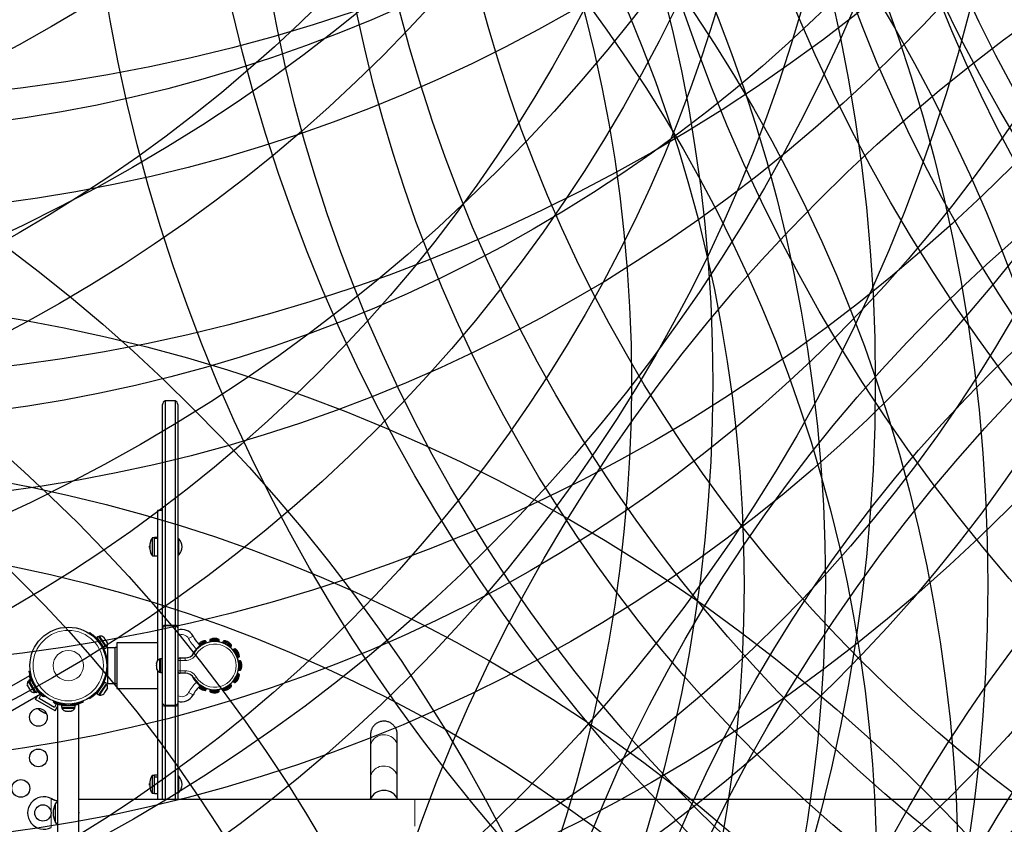
# Model space of a CAD drawing. Extents: x -73 to 452, y -51 to 565.
# Drawn here: x 188 to 237, y 249 to 288 of the extents above; entities that cross this region are included whole.
import ezdxf

# ---------------------------------------------------------------- set-up
doc = ezdxf.new("R2010")
doc.units = 0
doc.header["$LTSCALE"] = 0.125
doc.header["$MEASUREMENT"] = 0
for name, color, linetype in [('CONTOUR', 7, 'CONTINUOUS'), ("DÉGAGEMENT 72''", 1, 'CONTINUOUS'), ("DÉGAGEMENT 76''", 4, 'CONTINUOUS'), ("DÉGAGEMENT 84''", 7, 'CONTINUOUS')]:
    doc.layers.add(name, color=color, linetype=linetype)

msp = doc.modelspace()

# ---------------------------------------------------------------- linework, layer by layer
at = {"layer": 'CONTOUR', "lineweight": 25}
for p, q in [((196.01089, 269.64712), (195.51089, 269.64712)), ((195.51089, 269.64712), (195.51089, 258.60863)), ((196.01089, 269.64712), (196.01089, 258.60863)), ((195.38589, 258.58028), (195.38589, 269.46171)), ((196.13589, 269.46171), (196.13589, 258.58028)), ((195.38589, 264.24086), (195.13589, 264.24086)), ((195.13589, 264.24086), (195.13589, 256.85433)), ((194.98002, 262.89904), (194.88384, 262.89904)), ((195.13589, 262.91289), (194.99564, 262.91289)), ((194.99564, 262.88609), (194.99564, 262.91289)), ((194.99564, 262.88609), (195.13589, 262.88609)), ((194.99564, 262.88609), (194.99564, 262.87965)), ((195.13589, 262.87965), (194.99564, 262.87965)), ((194.99564, 262.01019), (194.99564, 262.87965)), ((196.18277, 262.86154), (196.13589, 262.86154)), ((196.18277, 262.06154), (196.18277, 262.86154)), ((194.76136, 262.5006), (194.74659, 262.5006)), ((194.74659, 262.42247), (194.74659, 262.5006)), ((194.74659, 262.42247), (194.75335, 262.42247)), ((194.75335, 262.571), (194.75711, 262.571)), ((194.76077, 262.35207), (194.75335, 262.35207)), ((194.88384, 262.02404), (194.98002, 262.02404)), ((194.99564, 262.01019), (195.13589, 262.01019)), ((196.13589, 262.06154), (196.18277, 262.06154)), ((195.38589, 258.45542), (195.38589, 258.58028)), ((195.38589, 254.77631), (195.38589, 258.45542)), ((195.51089, 258.60863), (195.51089, 258.56488)), ((195.51089, 258.56488), (195.51089, 254.66684)), ((196.01089, 258.60863), (196.01089, 258.56488)), ((196.01089, 258.56488), (196.01089, 254.66684)), ((196.13589, 258.58028), (196.13589, 258.45542)), ((196.13589, 258.45542), (196.13589, 254.77631)), ((191.76656, 258.20624), (191.79223, 258.24621)), ((192.23581, 258.05466), (192.14858, 257.99465)), ((192.14858, 257.99465), (192.53479, 257.43321)), ((192.23542, 257.86841), (192.22793, 257.86326)), ((192.23581, 258.05466), (192.62202, 257.49322)), ((192.28691, 258.06313), (192.24827, 258.03655)), ((192.64821, 257.5379), (192.28691, 258.06313)), ((192.50382, 257.99588), (192.49428, 258.00387)), ((192.52983, 257.95807), (192.50382, 257.99588)), ((192.52102, 257.95561), (192.52983, 257.95807)), ((192.54743, 257.93248), (192.52102, 257.95561)), ((192.5271, 257.95029), (192.53259, 257.95406)), ((192.53259, 257.95406), (192.52983, 257.95807)), ((192.53703, 257.94761), (192.53259, 257.95406)), ((192.53703, 257.94761), (192.53978, 257.94361)), ((192.60772, 257.84483), (192.54743, 257.93248)), ((197.71689, 257.8761), (197.71689, 257.83461)), ((198.17989, 257.83461), (198.17989, 257.8761)), ((192.44046, 257.5543), (192.44795, 257.55945)), ((192.53479, 257.43321), (192.62202, 257.49322)), ((192.6182, 257.81434), (192.60772, 257.84483)), ((192.60772, 257.84483), (192.61936, 257.82792)), ((192.60957, 257.51132), (192.64821, 257.5379)), ((192.62701, 257.8168), (192.6182, 257.81434)), ((192.66129, 257.76697), (192.62701, 257.8168)), ((192.67344, 257.73403), (192.66129, 257.76697)), ((192.66129, 257.76697), (192.66297, 257.76452)), ((192.66696, 257.75292), (192.67344, 257.73403)), ((193.05789, 257.49086), (192.68289, 257.49086)), ((192.68289, 257.49086), (192.68289, 255.74086)), ((193.13589, 257.50086), (193.05789, 257.50086)), ((193.05789, 256.98212), (193.05789, 257.50086)), ((195.13589, 257.74086), (193.13589, 257.74086)), ((193.13589, 257.74086), (193.13589, 255.49086)), ((197.17664, 257.57758), (197.5014, 257.76508)), ((197.17664, 257.57758), (197.19226, 257.55052)), ((197.19226, 257.55052), (197.51702, 257.73802)), ((197.26241, 257.59102), (197.2648, 257.58687)), ((197.27345, 257.59739), (197.27531, 257.59418)), ((197.27526, 257.59426), (197.27531, 257.59418)), ((197.43769, 257.68793), (197.43583, 257.69114)), ((197.44927, 257.69337), (197.44687, 257.69752)), ((197.51702, 257.73802), (197.5014, 257.76508)), ((197.52806, 257.74439), (197.51702, 257.73802)), ((197.5395, 257.78708), (197.51876, 257.82301)), ((197.75801, 257.80336), (197.74814, 257.80336)), ((198.14864, 257.80336), (197.75801, 257.80336)), ((197.84189, 257.80336), (197.84189, 257.79858)), ((198.05489, 257.79858), (198.05489, 257.80336)), ((198.37802, 257.82301), (198.35728, 257.78708)), ((198.62885, 257.59421), (198.36872, 257.7444)), ((198.44991, 257.69752), (198.44751, 257.69338)), ((198.71556, 257.54415), (198.62885, 257.59421)), ((198.63198, 257.58688), (198.63437, 257.59102)), ((198.75825, 257.55559), (198.77899, 257.59151)), ((199.06351, 257.05943), (198.87667, 257.38304)), ((198.92404, 257.44647), (198.88811, 257.42573)), ((193.05789, 255.73086), (193.05789, 256.98212)), ((195.28002, 256.93461), (195.23312, 256.93461)), ((195.23312, 256.93461), (195.23312, 256.29711)), ((195.38589, 256.95659), (195.28002, 256.95659)), ((195.28002, 256.95659), (195.28002, 256.27514)), ((196.26089, 256.99086), (196.50547, 256.99086)), ((198.92355, 257.30185), (198.9194, 257.29946)), ((199.0259, 257.11499), (199.03005, 257.11739)), ((199.07692, 257.0362), (199.06351, 257.05943)), ((199.11961, 257.02476), (199.15554, 257.0455)), ((192.6671, 256.86586), (192.6667, 256.86586)), ((195.10117, 256.76482), (195.09252, 256.72713)), ((195.09252, 256.74597), (195.10117, 256.76482)), ((195.09252, 256.75649), (195.09252, 256.74597)), ((195.09252, 256.72713), (195.09252, 256.74597)), ((195.09252, 256.72713), (195.09252, 256.63471)), ((195.09252, 256.63471), (195.10117, 256.61586)), ((195.09252, 256.59702), (195.09252, 256.63471)), ((195.10117, 256.61586), (195.09252, 256.59702)), ((195.09252, 256.59702), (195.09252, 256.5046)), ((195.09252, 256.5046), (195.10117, 256.46691)), ((195.09252, 256.5046), (195.09252, 256.48575)), ((195.09252, 256.48575), (195.09252, 256.47524)), ((195.10117, 256.46691), (195.09252, 256.48575)), ((199.13589, 256.72237), (199.13111, 256.72237)), ((199.13111, 256.50937), (199.13589, 256.50937)), ((199.13589, 256.70961), (199.13219, 256.70961)), ((199.13219, 256.52211), (199.13589, 256.52211)), ((199.13589, 256.70961), (199.13589, 256.81612)), ((199.16714, 256.80336), (199.13589, 256.80336)), ((199.13589, 256.80336), (199.13589, 256.42836)), ((199.13589, 256.42836), (199.16714, 256.42836)), ((199.13589, 256.41562), (199.13589, 256.42836)), ((199.20863, 256.84737), (199.16714, 256.84737)), ((199.16714, 256.80336), (199.16714, 256.42836)), ((188.83506, 256.11915), (182.74279, 252.60178)), ((188.89169, 255.93907), (188.8, 255.88613)), ((188.82122, 256.34391), (188.874, 256.3513)), ((188.89169, 255.93907), (188.92236, 255.88595)), ((192.6667, 256.36586), (192.66671, 256.36586)), ((195.13589, 256.3774), (195.13589, 250.02336)), ((195.23312, 256.29711), (195.28002, 256.29711)), ((195.28002, 256.27514), (195.38589, 256.27514)), ((196.50547, 256.24086), (196.26089, 256.24086)), ((198.87668, 255.8487), (199.07692, 256.19554)), ((198.91941, 255.93228), (198.92355, 255.92989)), ((199.03005, 256.11435), (199.02591, 256.11674)), ((199.15554, 256.18624), (199.11961, 256.20698)), ((199.16714, 256.38437), (199.20863, 256.38437)), ((188.72948, 255.65058), (188.73831, 255.61799)), ((188.73831, 255.61799), (188.72948, 255.65058)), ((188.73831, 255.61799), (188.76499, 255.57178)), ((188.76499, 255.57178), (188.77248, 255.57611)), ((188.81099, 255.8671), (188.77037, 255.84365)), ((188.77037, 255.84365), (189.08912, 255.29156)), ((188.77248, 255.57611), (188.78131, 255.54351)), ((188.78131, 255.54351), (188.83466, 255.45109)), ((188.8, 255.88613), (188.83067, 255.83301)), ((188.83067, 255.83301), (188.92236, 255.88595)), ((188.83601, 255.82377), (188.83067, 255.83301)), ((188.83466, 255.45109), (188.85848, 255.42715)), ((188.9277, 255.8767), (188.83601, 255.82377)), ((188.83601, 255.82377), (189.14073, 255.29597)), ((188.9277, 255.8767), (188.92236, 255.88595)), ((188.9277, 255.8767), (189.23242, 255.34891)), ((188.97665, 255.81119), (188.96831, 255.80637)), ((189.15581, 255.48161), (189.16501, 255.48692)), ((192.53479, 255.79851), (192.14858, 255.23707)), ((192.62202, 255.73851), (192.23581, 255.17707)), ((192.28691, 255.16859), (192.61639, 255.64758)), ((192.44795, 255.67227), (192.44046, 255.67743)), ((192.62202, 255.73851), (192.53479, 255.79851)), ((192.64821, 255.69383), (192.60957, 255.72041)), ((192.61639, 255.64758), (192.64821, 255.69383)), ((192.62701, 255.41493), (192.66129, 255.46476)), ((192.66129, 255.46476), (192.67344, 255.4977)), ((192.66129, 255.46476), (192.66297, 255.46721)), ((192.67344, 255.4977), (192.66701, 255.47897)), ((192.68289, 255.74086), (193.05789, 255.74086)), ((193.05789, 255.73086), (193.13589, 255.73086)), ((193.13589, 255.49086), (195.13589, 255.49086)), ((197.19226, 255.68121), (197.17664, 255.65415)), ((197.5014, 255.46665), (197.17664, 255.65415)), ((197.51702, 255.49371), (197.19226, 255.68121)), ((197.26481, 255.64485), (197.26241, 255.64071)), ((197.27531, 255.63754), (197.27345, 255.63433)), ((197.43583, 255.54058), (197.43769, 255.54379)), ((197.43764, 255.54372), (197.43769, 255.54379)), ((197.44688, 255.53421), (197.44927, 255.53835)), ((197.5014, 255.46665), (197.51702, 255.49371)), ((197.51702, 255.49371), (197.52807, 255.48733)), ((197.51876, 255.40872), (197.53951, 255.44464)), ((197.8419, 255.43315), (197.8419, 255.42836)), ((198.0549, 255.42836), (198.0549, 255.43315)), ((198.35729, 255.44465), (198.37803, 255.40872)), ((198.36873, 255.48734), (198.71557, 255.68759)), ((198.44752, 255.53835), (198.44992, 255.53421)), ((198.63438, 255.64071), (198.63199, 255.64486)), ((198.779, 255.64022), (198.75826, 255.67615)), ((198.88811, 255.80601), (198.92404, 255.78526)), ((183.26779, 251.69245), (189.36027, 255.20994)), ((188.85848, 255.42715), (188.85099, 255.42282)), ((188.85099, 255.42282), (188.87766, 255.37662)), ((188.90148, 255.35267), (188.87766, 255.37662)), ((188.87766, 255.37662), (188.90148, 255.35267)), ((189.08912, 255.29156), (189.12974, 255.31501)), ((189.13325, 254.94856), (189.24611, 255.14404)), ((190.10753, 254.38606), (189.13325, 254.94856)), ((189.14073, 255.29597), (189.23242, 255.34891)), ((189.30401, 254.99431), (189.39776, 255.15669)), ((190.06178, 254.55681), (189.30401, 254.99431)), ((189.31222, 255.25854), (189.32811, 255.28605)), ((189.39776, 255.15669), (189.50601, 255.09419)), ((189.50601, 255.09419), (189.51576, 255.11108)), ((189.58058, 255.12747), (189.54778, 255.08546)), ((191.79223, 254.98551), (191.76656, 255.02548)), ((192.14858, 255.23707), (192.23581, 255.17707)), ((192.22793, 255.36847), (192.23542, 255.36331)), ((192.24827, 255.19517), (192.28691, 255.16859)), ((192.49441, 255.22797), (192.50382, 255.23584)), ((192.50382, 255.23584), (192.52983, 255.27366)), ((192.52102, 255.27611), (192.54743, 255.29925)), ((192.52983, 255.27366), (192.52102, 255.27611)), ((192.5271, 255.28144), (192.53259, 255.27766)), ((192.53259, 255.27766), (192.52983, 255.27366)), ((192.53703, 255.28412), (192.53978, 255.28812)), ((192.54743, 255.29925), (192.60772, 255.38689)), ((192.60772, 255.38689), (192.6182, 255.41738)), ((192.60772, 255.38689), (192.61936, 255.4038)), ((192.6182, 255.41738), (192.62701, 255.41493)), ((197.7169, 255.39711), (197.7169, 255.35563)), ((197.74815, 255.42836), (198.14865, 255.42836)), ((198.1799, 255.35563), (198.1799, 255.39711)), ((190.01883, 254.8135), (190.03882, 254.86291)), ((190.05703, 254.79859), (190.04728, 254.78169)), ((190.04728, 254.78169), (190.15553, 254.71919)), ((190.15553, 254.71919), (190.06178, 254.55681)), ((190.10753, 254.38606), (190.22039, 254.58154)), ((190.22039, 254.71311), (190.22039, 247.67836)), ((190.28651, 254.69606), (190.30259, 254.72391)), ((190.40467, 254.67211), (190.40467, 254.56624)), ((190.40467, 254.67211), (191.08612, 254.67211)), ((190.40467, 254.56624), (191.08612, 254.56624)), ((190.42664, 254.56624), (190.42664, 254.51934)), ((190.42664, 254.51934), (190.74539, 254.51934)), ((190.74539, 254.51934), (191.06414, 254.51934)), ((190.93289, 254.67211), (190.93289, 254.68274)), ((191.06414, 254.51934), (191.06414, 254.56624)), ((191.08612, 254.56624), (191.08612, 254.67211)), ((191.27039, 247.67836), (191.27039, 254.71335)), ((191.45197, 254.86291), (191.47196, 254.8135)), ((195.38589, 254.65145), (195.38589, 254.77631)), ((195.38589, 250.02336), (195.38589, 254.65145)), ((195.51089, 254.66684), (195.51089, 254.62309)), ((195.51089, 254.62309), (195.51089, 250.02336)), ((196.01089, 254.66684), (196.01089, 254.62309)), ((196.01089, 254.62309), (196.01089, 250.02336)), ((196.13589, 254.77631), (196.13589, 254.65145)), ((196.13589, 254.65145), (196.13589, 250.02336)), ((189.31715, 254.44202), (189.34546, 254.41569)), ((189.32948, 254.42491), (189.31715, 254.44202)), ((189.34546, 254.41569), (189.32948, 254.42491)), ((189.34546, 254.41569), (189.42494, 254.3698)), ((189.42494, 254.3698), (189.44524, 254.36807)), ((189.45774, 254.35087), (189.42544, 254.36951)), ((189.44524, 254.36807), (189.45758, 254.35096)), ((189.45758, 254.35096), (189.53816, 254.30443)), ((189.53816, 254.30443), (189.57513, 254.29308)), ((189.53816, 254.30443), (189.55482, 254.29481)), ((189.55482, 254.29481), (189.56449, 254.28923)), ((189.57513, 254.29308), (189.55482, 254.29481)), ((190.57339, 254.38739), (190.60604, 254.37874)), ((190.60604, 254.37874), (190.57339, 254.38739)), ((190.60604, 254.37874), (190.65939, 254.37874)), ((190.65939, 254.38739), (190.69204, 254.37874)), ((190.65939, 254.37874), (190.65939, 254.38739)), ((190.69204, 254.37874), (190.79875, 254.37874)), ((190.79875, 254.37874), (190.83139, 254.38739)), ((190.83139, 254.38739), (190.83139, 254.37874)), ((190.83139, 254.37874), (190.88475, 254.37874)), ((190.91739, 254.38739), (190.88475, 254.37874)), ((190.88475, 254.37874), (190.91739, 254.38739)), ((205.62523, 252.60854), (205.62587, 251.06875)), ((206.94087, 251.06929), (206.94023, 252.60909)), ((190.22039, 251.36586), (190.22039, 249.90812)), ((194.98002, 251.20769), (194.88384, 251.20769)), ((195.13589, 251.22154), (194.99564, 251.22154)), ((194.99564, 251.1434), (194.99564, 251.22154)), ((194.99564, 251.1434), (195.13589, 251.1434)), ((194.99564, 251.1434), (194.99564, 251.13299)), ((195.13589, 251.13299), (194.99564, 251.13299)), ((194.99564, 250.31884), (194.99564, 251.13299)), ((196.18277, 251.17019), (196.13589, 251.17019)), ((196.18277, 250.37019), (196.18277, 251.17019)), ((194.75379, 250.80925), (194.74659, 250.80925)), ((194.74659, 250.73113), (194.74659, 250.80925)), ((194.74659, 250.73113), (194.76409, 250.73113)), ((194.75342, 250.87672), (194.7626, 250.87672)), ((194.75573, 250.66367), (194.75342, 250.66367)), ((194.88384, 250.33269), (194.98002, 250.33269)), ((194.99564, 250.31884), (195.13589, 250.31884)), ((196.13589, 250.37019), (196.18277, 250.37019)), ((206.28526, 250.47531), (206.28523, 250.47531)), ((189.90289, 250.08154), (189.92686, 250.06906)), ((189.90289, 250.08154), (189.93285, 250.06906)), ((190.12039, 248.89711), (190.12039, 249.83461)), ((207.80789, 250.02336), (191.27039, 250.02336)), ((239.12039, 250.02336), (207.80789, 250.02336)), ((190.22039, 248.82361), (190.22039, 247.36586))]:
    msp.add_line(p, q, dxfattribs=at)
at = {"layer": 'CONTOUR', "lineweight": 18}
for p, q in [((194.87064, 262.86028), (194.87064, 262.89178)), ((194.87064, 262.03129), (194.87064, 262.86028)), ((194.88384, 262.867), (194.88384, 262.89904)), ((194.88384, 262.02404), (194.88384, 262.867)), ((194.98002, 262.867), (194.98002, 262.89904)), ((194.98002, 262.02404), (194.98002, 262.867)), ((194.75364, 262.5743), (194.75753, 262.5743)), ((194.75364, 262.51113), (194.75734, 262.51113)), ((194.75364, 262.39837), (194.75485, 262.39837)), ((194.75615, 262.38605), (194.75364, 262.38605)), ((194.76095, 262.35093), (194.75364, 262.35093)), ((194.76413, 262.61867), (194.7627, 262.61867)), ((194.7627, 262.32382), (194.76412, 262.32382)), ((195.51089, 258.60863), (196.01089, 258.60863)), ((195.51089, 258.56488), (196.01089, 258.56488)), ((192.17751, 257.92084), (192.15092, 257.87943)), ((196.66635, 257.94532), (196.8875, 258.06189)), ((197.7283, 257.8761), (197.71689, 257.8761)), ((198.17989, 257.8761), (197.7283, 257.8761)), ((197.74429, 257.90382), (197.73371, 257.90382)), ((198.16308, 257.90382), (197.74429, 257.90382)), ((197.04956, 257.43894), (197.07261, 257.41784)), ((197.49034, 257.83861), (197.18116, 257.6601)), ((197.51876, 257.82301), (197.20146, 257.63981)), ((197.5395, 257.78708), (197.5014, 257.76508)), ((197.7283, 257.83461), (197.71689, 257.83461)), ((198.17989, 257.83461), (197.7283, 257.83461)), ((198.658, 257.61346), (198.35728, 257.78708)), ((198.67875, 257.64939), (198.37802, 257.82301)), ((198.68532, 257.6776), (198.40644, 257.83861)), ((198.75825, 257.55559), (198.658, 257.61346)), ((198.77899, 257.59151), (198.67875, 257.64939)), ((198.77829, 257.62393), (198.68532, 257.6776)), ((199.1041, 257.05162), (198.88811, 257.42573)), ((199.14003, 257.07236), (198.92404, 257.44647)), ((199.15675, 257.09883), (198.95645, 257.44577)), ((196.26089, 256.99086), (196.26089, 256.86586)), ((196.50547, 256.99086), (196.50547, 256.86586)), ((197.03989, 257.16679), (196.933, 257.2316)), ((199.11961, 257.02476), (199.1041, 257.05162)), ((199.15554, 257.0455), (199.14003, 257.07236)), ((199.17113, 257.07392), (199.15675, 257.09883)), ((196.13589, 256.86586), (196.26089, 256.86586)), ((196.26089, 256.86586), (196.26089, 256.36586)), ((196.50547, 256.86586), (196.26089, 256.86586)), ((199.16714, 256.80336), (199.16714, 256.84737)), ((199.16714, 256.38437), (199.16714, 256.61587)), ((199.20863, 256.38437), (199.20863, 256.84737)), ((199.23635, 256.40118), (199.23635, 256.83055)), ((196.13589, 256.36586), (196.26089, 256.36586)), ((196.26089, 256.36586), (196.50547, 256.36586)), ((196.26089, 256.36586), (196.26089, 256.24086)), ((196.50547, 256.36586), (196.50547, 256.24086)), ((197.03989, 256.06494), (196.933, 256.00012)), ((198.88811, 255.80601), (199.11961, 256.20698)), ((198.92404, 255.78526), (199.15554, 256.18624)), ((198.95645, 255.78597), (199.17114, 256.15781)), ((189.06684, 255.74721), (189.01052, 255.73932)), ((189.11885, 255.55169), (189.15384, 255.59652)), ((197.07261, 255.81389), (197.04956, 255.79279)), ((197.18116, 255.57163), (197.49034, 255.39312)), ((197.20146, 255.59191), (197.51876, 255.40872)), ((197.5014, 255.46665), (197.53951, 255.44464)), ((198.35729, 255.44465), (198.75826, 255.67615)), ((198.37803, 255.40872), (198.779, 255.64022)), ((198.40645, 255.39312), (198.77829, 255.60781)), ((189.24115, 255.38597), (189.21856, 255.37292)), ((192.15092, 255.3523), (192.17751, 255.31089)), ((196.8875, 255.16983), (196.66635, 255.28641)), ((197.7169, 255.39711), (198.1799, 255.39711)), ((197.7169, 255.35563), (198.1799, 255.35563)), ((197.73371, 255.32791), (198.16308, 255.32791)), ((190.43239, 254.67211), (190.43239, 254.69758)), ((190.65839, 254.72787), (190.63706, 254.67514)), ((190.85372, 254.67514), (190.8324, 254.72787)), ((195.51089, 254.66684), (196.01089, 254.66684)), ((195.51089, 254.62309), (196.01089, 254.62309)), ((194.87064, 250.35516), (194.87064, 251.20044)), ((194.88384, 250.34816), (194.88384, 251.20769)), ((194.98002, 250.34816), (194.98002, 251.20769)), ((194.75364, 250.87727), (194.7627, 250.87727)), ((194.75364, 250.85509), (194.7591, 250.85509)), ((194.75755, 250.84398), (194.75364, 250.84398)), ((194.75625, 250.65914), (194.75364, 250.65914)), ((194.76355, 250.89629), (194.7627, 250.89629)), ((194.7627, 250.60836), (194.76384, 250.60836)), ((194.87064, 250.33994), (194.87064, 250.35516)), ((194.88384, 250.33269), (194.88384, 250.34816)), ((194.98002, 250.33269), (194.98002, 250.34816)), ((189.90289, 248.65019), (189.90289, 250.08154)), ((189.92686, 250.06906), (189.93285, 250.06906)), ((207.80789, 248.70836), (207.80789, 250.02336))]:
    msp.add_line(p, q, dxfattribs=at)
at = {"layer": 'CONTOUR', "lineweight": 25, "flags": 128}
for points in [[(194.75449, 262.52097), (194.75441, 262.52011), (194.75364, 262.51113)], [(194.75449, 262.4021), (194.75441, 262.40177), (194.75364, 262.39837)], [(199.28041, 256.67837), (199.28227, 256.67837), (199.28361, 256.67837), (199.28441, 256.67837), (199.28467, 256.67837), (199.28441, 256.67837), (199.28361, 256.67837), (199.28227, 256.67837), (199.28041, 256.67837)], [(199.28467, 256.55337), (199.28467, 256.55337), (199.28441, 256.55337), (199.28361, 256.55337), (199.28227, 256.55337), (199.28041, 256.55337)], [(197.8859, 255.27958), (197.8859, 255.27958), (197.8859, 255.27985), (197.8859, 255.28065), (197.8859, 255.28198), (197.8859, 255.28384)], [(198.0109, 255.28385), (198.0109, 255.28198), (198.0109, 255.28065), (198.0109, 255.27985), (198.0109, 255.27958), (198.0109, 255.27985), (198.0109, 255.28065), (198.0109, 255.28198), (198.0109, 255.28385)], [(190.22039, 249.90812), (190.1738, 249.87696), (190.12039, 249.83461)], [(191.27789, 249.36586), (191.27063, 249.42077), (191.27039, 249.42215)], [(191.27039, 249.30958), (191.27063, 249.31095), (191.27789, 249.36586)], [(190.12039, 248.89711), (190.1738, 248.85476), (190.22039, 248.82361)]]:
    msp.add_lwpolyline(points, dxfattribs=at)
at = {"layer": 'CONTOUR', "lineweight": 18, "flags": 128}
for points in [[(206.94023, 252.60881), (206.93323, 252.69717), (206.91237, 252.78364), (206.87808, 252.86639), (206.83111, 252.94364), (206.77245, 253.01376), (206.70335, 253.07525), (206.62529, 253.1268), (206.53993, 253.16731), (206.44908, 253.19591), (206.35469, 253.212), (206.25876, 253.21524), (206.16335, 253.20555), (206.07048, 253.18314), (205.98214, 253.14849), (205.9002, 253.10234), (205.82641, 253.04567), (205.76235, 252.97969), (205.70938, 252.90581), (205.66863, 252.82559), (205.64097, 252.74076), (205.62699, 252.65311), (205.62523, 252.60854)], [(206.94087, 251.06902), (206.93387, 251.15737), (206.91301, 251.24385), (206.87872, 251.32659), (206.83175, 251.40385), (206.77309, 251.47397), (206.70399, 251.53546), (206.62593, 251.58701), (206.54056, 251.62751), (206.44972, 251.65612), (206.35533, 251.67221), (206.2594, 251.67545), (206.16399, 251.66576), (206.07112, 251.64335), (205.98278, 251.6087), (205.90084, 251.56255), (205.82705, 251.50588), (205.76299, 251.4399), (205.71002, 251.36601), (205.66927, 251.2858), (205.64161, 251.20096), (205.62763, 251.11332), (205.62587, 251.06868)]]:
    msp.add_lwpolyline(points, dxfattribs=at)
at = {"layer": 'CONTOUR', "lineweight": 25}
for centre, radius in [((190.74539, 256.61586), 1.89), ((189.27664, 254.07191), 0.4375), ((189.27664, 252.07191), 0.4375), ((188.41062, 250.57191), 0.4375), ((189.49539, 249.36586), 0.4)]:
    msp.add_circle(centre, radius, dxfattribs=at)
at = {"layer": 'CONTOUR', "lineweight": 18}
for radius in [1.73415, 0.74728]:
    msp.add_circle((190.74539, 256.61586), radius, dxfattribs=at)
at = {"layer": 'CONTOUR', "lineweight": 25}
for centre, radius, start, end in [((195.58589, 269.46171), 0.2, 112.024313, 180), ((195.93589, 269.46171), 0.2, 0, 67.975687), ((195.54859, 262.46154), 0.80295, 147.599612, 171.855396), ((194.88384, 262.88341), 0.01563, 90, 147.599612), ((194.98002, 262.88341), 0.01562, 0, 90), ((195.65885, 262.39731), 0.7, 5.264332, 41.542796), ((195.54859, 262.46154), 0.80295, 177.211537, 182.788463), ((195.06436, 262.53396), 0.31333, 164.314802, 172.602987), ((195.53375, 262.47445), 0.78261, 170.137556, 175.4142), ((194.87994, 262.55185), 0.12918, 192.129869, 204.832705), ((195.06436, 262.38608), 0.31333, 164.314802, 172.602987), ((195.53375, 262.47451), 0.78261, 184.5858, 189.862444), ((195.53362, 262.4486), 0.78249, 184.585586, 187.104572), ((194.87994, 262.37808), 0.12918, 192.129869, 204.832705), ((195.54859, 262.46154), 0.80295, 188.513401, 212.400388), ((195.65885, 262.52576), 0.7, 318.457204, 354.735668), ((194.88384, 262.03966), 0.01563, 212.400388, 270), ((194.98002, 262.03966), 0.01562, 270, 0), ((196.33176, 257.76896), 0.62822, 27.794231, 108.166588), ((190.74539, 256.61586), 1.9375, 317.659469, 42.340531), ((192.32817, 257.81261), 0.2539, 49.037096, 99.352941), ((198.40012, 258.85921), 1.70989, 207.794231, 226.955665), ((197.74814, 257.8761), 0.03125, 117.507374, 180), ((197.94839, 257.49154), 0.46482, 98.130517, 117.507374), ((197.88895, 257.90561), 0.04651, 65.354036, 97.781238), ((197.92902, 257.53575), 0.4164, 87.332893, 94.15883), ((197.96777, 257.53557), 0.41657, 81.799193, 98.200807), ((198.00785, 257.90575), 0.04636, 65.338458, 102.30417), ((197.94839, 257.49154), 0.46482, 62.492626, 81.869483), ((198.14864, 257.8761), 0.03125, 0, 62.492626), ((192.429, 257.66602), 0.2539, 329.694257, 20.05531), ((197.94839, 256.61586), 1.1875, 211.232929, 148.767071), ((197.51055, 257.37422), 0.46482, 128.20555, 138.736434), ((197.46664, 257.40836), 0.40908, 111.724415, 128.275585), ((197.25619, 257.69699), 0.05387, 109.326335, 142.868961), ((197.21168, 257.58674), 0.03125, 307.19162, 346.117012), ((197.50283, 257.42951), 0.40886, 116.077749, 122.938428), ((197.35825, 257.7558), 0.05397, 112.063902, 142.861007), ((197.51055, 257.37422), 0.46482, 92.492626, 111.79445), ((197.4917, 257.80738), 0.03125, 30, 92.492626), ((197.51244, 257.77146), 0.03125, 300, 30), ((197.74814, 257.83461), 0.03125, 180, 270), ((197.94839, 256.61586), 1.1875, 325.093912, 90), ((198.14864, 257.83461), 0.03125, 270, 0), ((198.38434, 257.77146), 0.03125, 150.000322, 240.000322), ((198.40508, 257.80739), 0.03125, 87.507696, 150.000322), ((198.38623, 257.37423), 0.46482, 68.932227, 87.507696), ((198.51137, 257.69917), 0.11661, 44.475845, 68.919079), ((198.41662, 257.48937), 0.34568, 54.813705, 62.404984), ((198.47055, 257.45778), 0.34607, 51.002173, 68.99847), ((198.60484, 257.64467), 0.11708, 44.50854, 64.090316), ((198.38623, 257.37423), 0.46482, 32.492948, 51.068417), ((198.73118, 257.57121), 0.03125, 240.000322, 330.000322), ((198.75193, 257.60714), 0.03125, 330.000322, 32.492948), ((198.90373, 257.39866), 0.03125, 120.000243, 210.000243), ((198.93966, 257.41941), 0.03125, 57.507617, 120.000243), ((198.70675, 257.05371), 0.46482, 38.932277, 57.507617), ((195.34111, 256.70482), 0.2539, 115.170658, 168.258924), ((196.26089, 256.86586), 0.125, 90, 180), ((196.50547, 257.49086), 0.5, 270, 328.767071), ((198.97718, 257.27231), 0.11709, 25.910824, 45.491374), ((198.79032, 257.13804), 0.34607, 21.001968, 38.998519), ((199.10398, 257.05182), 0.03125, 210.000243, 300.000243), ((198.82193, 257.08412), 0.34565, 27.595512, 35.187715), ((199.03146, 257.1787), 0.11689, 21.109297, 45.496116), ((198.70675, 257.05371), 0.46482, 2.492869, 21.06821), ((199.13991, 257.07256), 0.03125, 300.000243, 2.492869), ((195.34111, 256.5269), 0.2539, 191.741076, 244.829342), ((199.16714, 256.81612), 0.03125, 90.000175, 180.000175), ((199.16714, 256.41562), 0.03125, 180.000175, 270.000175), ((199.20863, 256.81612), 0.03125, 27.507549, 90.000175), ((199.20863, 256.41562), 0.03125, 270.000175, 332.492801), ((198.82407, 256.61587), 0.46482, 7.727602, 27.507549), ((198.82407, 256.61587), 0.46482, 332.492801, 352.272747), ((198.82407, 256.61587), 0.4606, 352.201493, 7.798857), ((196.26089, 256.36586), 0.125, 180, 270), ((196.50547, 255.74086), 0.5, 31.232929, 90), ((197.94839, 256.61586), 1.1875, 211.232929, 325.093912), ((198.79031, 256.0937), 0.34607, 321.002023, 338.998382), ((199.10399, 256.17991), 0.03125, 60.000203, 150.000203), ((198.8219, 256.14763), 0.34568, 324.813496, 332.404817), ((199.03169, 256.05288), 0.11662, 314.475884, 338.918993), ((198.70676, 256.17803), 0.46482, 338.932139, 357.507577), ((199.13992, 256.15917), 0.03125, 357.507577, 60.000203), ((188.97879, 255.69864), 0.2539, 145.170658, 191.773154), ((190.73998, 256.61274), 1.9375, 206.794751, 213.205249), ((192.429, 255.5657), 0.2539, 339.989898, 30.305743), ((198.40012, 254.37252), 1.70989, 133.044335, 152.205769), ((197.51055, 255.8575), 0.46482, 221.263397, 231.068155), ((197.42623, 255.77394), 0.34607, 231.001912, 248.998271), ((197.29195, 255.58707), 0.11708, 224.508469, 244.089946), ((197.21168, 255.64499), 0.03125, 13.882988, 52.80838), ((197.48016, 255.74235), 0.34568, 234.813385, 242.404705), ((197.38541, 255.53256), 0.11662, 224.475774, 248.918883), ((197.51244, 255.46027), 0.03125, 330.000092, 60.000092), ((198.38435, 255.46027), 0.03125, 120.00023, 210.00023), ((198.51123, 255.5328), 0.11688, 291.109317, 315.496253), ((198.41665, 255.74233), 0.34565, 297.595451, 305.187404), ((198.47057, 255.77394), 0.34607, 291.001984, 308.998476), ((198.60484, 255.58707), 0.11709, 295.910679, 315.491511), ((198.38624, 255.8575), 0.46482, 308.932234, 327.507604), ((198.73119, 255.66052), 0.03125, 30.00023, 120.00023), ((198.75194, 255.6246), 0.03125, 327.507604, 30.00023), ((198.90374, 255.83307), 0.03125, 150.000203, 240.000203), ((198.93967, 255.81233), 0.03125, 240.000203, 302.492828), ((198.70676, 256.17803), 0.46482, 302.492828, 321.068266), ((198.97719, 255.95942), 0.11708, 314.508578, 334.090057), ((189.06775, 255.54455), 0.2539, 228.512587, 274.829342), ((192.32817, 255.41912), 0.2539, 260.647059, 311.008113), ((196.33176, 255.46277), 0.62822, 251.833412, 332.205769), ((197.51055, 255.8575), 0.46482, 248.932028, 267.507466), ((197.4917, 255.42434), 0.03125, 267.507466, 330.000092), ((197.74815, 255.39711), 0.03125, 90.000161, 180.000161), ((197.74815, 255.35563), 0.03125, 180.000161, 242.492787), ((197.9484, 255.74018), 0.46482, 242.492787, 262.272734), ((197.9484, 255.74018), 0.4606, 262.201479, 277.798843), ((197.9484, 255.74018), 0.4606, 262.201479, 269.936156), ((197.9484, 255.74018), 0.46482, 277.727588, 297.507535), ((198.14865, 255.39711), 0.03125, 0.000161, 90.000161), ((198.14865, 255.35563), 0.03125, 297.507535, 0.000161), ((198.40509, 255.42434), 0.03125, 210.00023, 272.492856), ((198.38624, 255.8575), 0.46482, 272.492856, 291.068226), ((189.48996, 254.61931), 0.2539, 205.714521, 228.258924), ((190.65643, 254.62733), 0.2539, 205.170658, 251.773154), ((190.74539, 256.60961), 1.9375, 266.794751, 273.205249), ((190.83435, 254.62733), 0.2539, 288.512587, 334.829342), ((189.64404, 254.53035), 0.2539, 251.741076, 274.285479), ((195.54859, 250.77019), 0.80295, 147.599612, 170.542694), ((194.88384, 251.19207), 0.01562, 90, 147.599612), ((194.98002, 251.19207), 0.01562, 0, 90), ((195.65885, 250.70597), 0.7, 5.264332, 41.542796), ((195.54859, 250.77019), 0.80295, 177.211537, 182.788463), ((195.15191, 250.83625), 0.40081, 170.540444, 173.555539), ((194.82418, 250.85534), 0.07387, 146.332213, 162.729026), ((195.49834, 250.74627), 0.74721, 169.904673, 175.303841), ((195.49781, 250.79397), 0.74667, 173.636965, 175.304723), ((194.81754, 250.86336), 0.06677, 196.865767, 204.035894), ((195.15552, 250.83788), 0.40445, 186.460391, 193.772589), ((195.49788, 250.79406), 0.74675, 184.695353, 186.909691), ((194.82418, 250.67447), 0.07387, 146.332213, 162.729026), ((195.49834, 250.74647), 0.74721, 184.696159, 190.095327), ((195.15552, 250.70465), 0.40445, 186.460391, 193.772589), ((195.54859, 250.77019), 0.80295, 189.457306, 212.400388), ((195.65885, 250.83442), 0.7, 318.457204, 354.735668), ((189.54539, 249.36586), 0.8, 63.456637, 296.543363), ((194.88384, 250.34832), 0.01562, 212.400388, 270), ((194.98002, 250.34832), 0.01563, 270, 0), ((206.28523, 249.72531), 0.75, 90, 156.583773), ((206.28526, 249.72531), 0.75, 23.416226, 156.583774), ((190.9368, 249.36586), 0.94141, 150.137166, 209.862834)]:
    msp.add_arc(centre, radius, start, end, dxfattribs=at)
at = {"layer": 'CONTOUR', "lineweight": 18}
for centre, radius, start, end in [((195.48927, 258.41425), 0.19559, 83.652235, 121.907016), ((195.52144, 258.42673), 0.13855, 94.36752, 168.052077), ((196.03252, 258.41425), 0.19559, 58.092984, 96.347765), ((196.00034, 258.42673), 0.13855, 11.947923, 85.63248), ((196.33176, 257.76896), 0.37822, 27.794231, 121.189098), ((198.40012, 258.85921), 1.95989, 207.794231, 226.441274), ((197.94839, 256.61586), 1.21875, 137.518965, 155.722775), ((197.94839, 256.61586), 1.0625, 211.232929, 148.767071), ((196.50547, 257.49086), 0.625, 270, 328.767071), ((196.50547, 255.74086), 0.625, 31.232929, 90), ((197.94839, 256.61586), 1.21875, 204.277227, 222.481035), ((198.40012, 254.37252), 1.95989, 133.558726, 152.205769), ((196.33176, 255.46277), 0.37822, 238.810902, 332.205769), ((195.52144, 254.80499), 0.13855, 191.947923, 265.63248), ((195.48927, 254.81748), 0.19559, 238.092984, 276.347765), ((196.00034, 254.80499), 0.13855, 274.36752, 348.052077), ((196.03252, 254.81748), 0.19559, 263.652235, 301.907016)]:
    msp.add_arc(centre, radius, start, end, dxfattribs=at)
at = {"layer": 'CONTOUR', "lineweight": 25}
for points, knots in [([(194.75364, 262.53702), (194.75352, 262.53533), (194.75329, 262.53193), (194.75329, 262.5277), (194.75347, 262.52556), (194.75362, 262.52479), (194.75364, 262.5247)], [0, 0, 0, 0, 0.31880728, 0.63766921, 0.95552838, 1, 1, 1, 1]), ([(194.75364, 262.42642), (194.75352, 262.42522), (194.75329, 262.42282), (194.75329, 262.41788), (194.75347, 262.41413), (194.75362, 262.41218), (194.75364, 262.41194)], [0, 0, 0, 0, 0.31880728, 0.63766921, 0.95552838, 1, 1, 1, 1]), ([(194.75364, 262.38605), (194.75352, 262.38774), (194.75329, 262.39114), (194.75329, 262.39537), (194.75347, 262.39751), (194.75362, 262.39828), (194.75364, 262.39837)], [0, 0, 0, 0, 0.31880728, 0.63766921, 0.95552838, 1, 1, 1, 1]), ([(194.75364, 262.35093), (194.75352, 262.35143), (194.75329, 262.35242), (194.75329, 262.35171), (194.75347, 262.3501), (194.75362, 262.34892), (194.75364, 262.34877)], [0, 0, 0, 0, 0.31880728, 0.63766921, 0.95552838, 1, 1, 1, 1]), ([(194.75335, 262.5006), (194.75333, 262.50211), (194.75328, 262.50517), (194.75347, 262.50895), (194.75362, 262.51089), (194.75364, 262.51113)], [0, 0, 0, 0, 0.46173866, 0.93393509, 1, 1, 1, 1]), ([(194.75335, 262.57111), (194.75333, 262.57118), (194.75328, 262.57135), (194.75347, 262.57297), (194.75362, 262.57415), (194.75364, 262.5743)], [0, 0, 0, 0, 0.42715814, 0.92969075, 1, 1, 1, 1]), ([(194.7627, 262.61867), (194.76298, 262.61961), (194.76355, 262.62149), (194.76409, 262.62225), (194.76431, 262.62131), (194.76417, 262.6187), (194.76371, 262.61477), (194.76315, 262.6111), (194.76278, 262.60896), (194.7627, 262.6085)], [0, 0, 0, 0, 0.16177675, 0.32364591, 0.48328487, 0.64080248, 0.79804278, 0.95691556, 1, 1, 1, 1]), ([(194.7627, 262.49759), (194.76298, 262.49678), (194.76355, 262.49514), (194.76409, 262.49089), (194.76431, 262.48589), (194.76417, 262.4806), (194.76371, 262.47564), (194.76315, 262.47247), (194.76278, 262.47108), (194.7627, 262.47079)], [0, 0, 0, 0, 0.16177675, 0.32364591, 0.48328487, 0.64080248, 0.79804278, 0.95691556, 1, 1, 1, 1]), ([(194.7627, 262.34046), (194.76298, 262.3387), (194.76355, 262.33518), (194.76409, 262.33017), (194.76431, 262.32612), (194.76417, 262.32344), (194.76371, 262.32241), (194.76315, 262.3229), (194.76278, 262.32366), (194.7627, 262.32382)], [0, 0, 0, 0, 0.16177675, 0.32364591, 0.48328487, 0.64080248, 0.79804278, 0.95691556, 1, 1, 1, 1]), ([(191.79223, 258.24621), (191.79335, 258.2455), (191.79563, 258.24404), (191.8139, 258.23218), (191.84252, 258.21298), (191.88084, 258.18609), (191.92763, 258.15128), (191.98004, 258.10962), (192.03675, 258.06088), (192.10354, 257.99918), (192.15018, 257.94978), (192.17751, 257.92084)], [0, 0, 0, 0, 0.10508562, 0.21321527, 0.318302, 0.42645169, 0.53120754, 0.63906864, 0.74264794, 0.84924715, 1, 1, 1, 1]), ([(189.01052, 255.73932), (188.99525, 255.77082), (188.96473, 255.8338), (188.92627, 255.92896), (188.89439, 256.02072), (188.86943, 256.10551), (188.85099, 256.18005), (188.83781, 256.24299), (188.82906, 256.29184), (188.82259, 256.33377), (188.82174, 256.34008), (188.82122, 256.34391)], [0, 0, 0, 0, 0.10582577, 0.21161743, 0.3176093, 0.42359785, 0.5267906, 0.62999275, 0.7342298, 0.83847092, 1, 1, 1, 1]), ([(188.89099, 255.93866), (188.88886, 255.94434), (188.87853, 255.97195), (188.86511, 256.01404), (188.8507, 256.06156), (188.84131, 256.0959), (188.83603, 256.11626), (188.83565, 256.11775), (188.83548, 256.11842)], [0, 0, 0, 0, 0.05011983, 0.24365355, 0.44271584, 0.63728385, 0.83784369, 1, 1, 1, 1]), ([(189.54778, 255.08546), (189.54647, 255.08648), (189.5438, 255.08856), (189.52246, 255.10543), (189.4892, 255.13277), (189.44501, 255.17107), (189.39166, 255.22063), (189.33289, 255.2798), (189.27063, 255.34876), (189.1974, 255.43749), (189.14823, 255.50897), (189.11885, 255.55169)], [0, 0, 0, 0, 0.1046308, 0.21229052, 0.31692305, 0.42461393, 0.52873339, 0.6359768, 0.73828824, 0.84359296, 1, 1, 1, 1]), ([(189.36027, 255.20994), (189.35927, 255.21091), (189.35723, 255.21289), (189.34102, 255.22888), (189.31608, 255.25417), (189.28265, 255.28996), (189.25362, 255.32185), (189.23526, 255.34419), (189.23171, 255.3485)], [0, 0, 0, 0, 0.18778832, 0.38115536, 0.56890758, 0.76187224, 0.954, 1, 1, 1, 1]), ([(192.17751, 255.31089), (192.15863, 255.29069), (192.12034, 255.24971), (192.0614, 255.19319), (192.0031, 255.14142), (191.94876, 255.0969), (191.89963, 255.05936), (191.85821, 255.02961), (191.82553, 255.00726), (191.79861, 254.98958), (191.7946, 254.98702), (191.79223, 254.98551)], [0, 0, 0, 0, 0.10490305, 0.21277586, 0.31770723, 0.4257899, 0.52899548, 0.63515597, 0.73908776, 0.84597461, 1, 1, 1, 1]), ([(190.63706, 254.67514), (190.60215, 254.67767), (190.53235, 254.68273), (190.4307, 254.697), (190.3353, 254.71528), (190.24939, 254.73606), (190.17562, 254.75736), (190.11452, 254.77741), (190.06784, 254.79426), (190.02829, 254.80962), (190.02241, 254.81204), (190.01883, 254.8135)], [0, 0, 0, 0, 0.10582577, 0.21161743, 0.3176093, 0.42359785, 0.5267906, 0.62999275, 0.7342298, 0.83847092, 1, 1, 1, 1]), ([(190.40467, 254.6713), (190.39869, 254.6723), (190.36961, 254.67715), (190.32645, 254.68658), (190.27809, 254.69786), (190.24366, 254.70689), (190.22338, 254.7125), (190.2219, 254.71292), (190.22124, 254.71311)], [0, 0, 0, 0, 0.050115461, 0.243650063, 0.442713274, 0.637282179, 0.83784294, 1, 1, 1, 1]), ([(191.47196, 254.8135), (191.47041, 254.81287), (191.46728, 254.8116), (191.442, 254.80156), (191.40169, 254.78642), (191.34644, 254.7673), (191.27683, 254.74588), (191.19621, 254.72457), (191.10535, 254.70513), (190.9919, 254.68608), (190.90541, 254.67923), (190.85372, 254.67514)], [0, 0, 0, 0, 0.1046308, 0.21229052, 0.31692305, 0.42461393, 0.52873339, 0.6359768, 0.73828824, 0.84359296, 1, 1, 1, 1]), ([(191.27039, 254.71335), (191.26905, 254.71297), (191.26633, 254.71219), (191.24437, 254.70615), (191.21, 254.6972), (191.16229, 254.68614), (191.12016, 254.67694), (191.09163, 254.67221), (191.08612, 254.6713)], [0, 0, 0, 0, 0.18778746, 0.38115361, 0.56890497, 0.76186875, 0.95399563, 1, 1, 1, 1]), ([(206.94023, 252.60909), (206.94022, 252.63007), (206.9402, 252.69093), (206.94016, 252.78287), (206.9401, 252.88088), (206.94005, 252.96686), (206.94, 253.04088), (206.93994, 253.10276), (206.93989, 253.15257), (206.93984, 253.18986), (206.93977, 253.21648), (206.93976, 253.22396), (206.93966, 253.23363), (206.93957, 253.23929), (206.93932, 253.24866), (206.93861, 253.26455), (206.93688, 253.28845), (206.93231, 253.32729), (206.92184, 253.3825), (206.9003, 253.45448), (206.86803, 253.52759), (206.82655, 253.59666), (206.77929, 253.65807), (206.72314, 253.71531), (206.65852, 253.76661), (206.58674, 253.81006), (206.50918, 253.84434), (206.42732, 253.86849), (206.34039, 253.88225), (206.25098, 253.88417), (206.16202, 253.87372), (206.07833, 253.85231), (206.00085, 253.82145), (205.93028, 253.78258), (205.86715, 253.73715), (205.81179, 253.68664), (205.76438, 253.63252), (205.72487, 253.57628), (205.69303, 253.51945), (205.66845, 253.46358), (205.65049, 253.41027), (205.63836, 253.36139), (205.63111, 253.31951), (205.62744, 253.28732), (205.62583, 253.26498), (205.62522, 253.25202), (205.62496, 253.2442), (205.62481, 253.23812), (205.62474, 253.23336), (205.62469, 253.22912), (205.62466, 253.22366), (205.62462, 253.21334), (205.62457, 253.19065), (205.62451, 253.15355), (205.62446, 253.10345), (205.6244, 253.04147), (205.62435, 252.96745), (205.6243, 252.88146), (205.62425, 252.78361), (205.62419, 252.67402), (205.62414, 252.55287), (205.62409, 252.42034), (205.62405, 252.27663), (205.624, 252.12197), (205.62395, 251.95659), (205.62391, 251.78075), (205.62386, 251.59473), (205.62382, 251.3988), (205.62378, 251.19329), (205.62374, 250.97848), (205.6237, 250.75479), (205.62366, 250.5223), (205.62363, 250.29244), (205.62361, 250.13638), (205.6236, 250.06363)], [0, 0, 0, 0, 0.01328517, 0.038537453, 0.063792505, 0.089050841, 0.114314546, 0.139587695, 0.164879148, 0.190211403, 0.21565694, 0.241581341, 0.245913933, 0.248679045, 0.25045135, 0.251764215, 0.25374989, 0.256387069, 0.261248171, 0.267218534, 0.274403435, 0.280371401, 0.286528391, 0.292969446, 0.299576295, 0.306287151, 0.313063831, 0.319882146, 0.326725921, 0.33413978, 0.341283163, 0.348170144, 0.354823778, 0.361255506, 0.367468164, 0.373457336, 0.379211599, 0.384711958, 0.389930493, 0.394828093, 0.399350753, 0.40342201, 0.406916144, 0.409567682, 0.41126519, 0.412533931, 0.413572412, 0.415002036, 0.417506525, 0.421579334, 0.429305453, 0.447430941, 0.471902611, 0.497838399, 0.523286534, 0.5486183, 0.573909203, 0.599181917, 0.624445288, 0.649703361, 0.674958204, 0.700210963, 0.725462316, 0.750712686, 0.775962346, 0.801211482, 0.826460221, 0.851708654, 0.876956847, 0.90220485, 0.9274527, 0.952700425, 0.977948047, 1, 1, 1, 1]), ([(205.62475, 253.21785), (205.62475, 253.21793), (205.62475, 253.2183), (205.62478, 253.21249), (205.62481, 253.19851), (205.62486, 253.17075), (205.62492, 253.12935), (205.62497, 253.07489), (205.62502, 253.008), (205.62508, 252.9289), (205.62513, 252.83778), (205.62518, 252.73655), (205.62521, 252.65737), (205.62523, 252.61387), (205.62523, 252.60854)], [0, 0, 0, 0, 0.01458553, 0.06856676, 0.15126957, 0.25067837, 0.35504296, 0.46065398, 0.56664719, 0.67278913, 0.77900007, 0.88524727, 0.98593604, 1, 1, 1, 1]), ([(205.62587, 251.06875), (205.62589, 251.03762), (205.62592, 250.94733), (205.62599, 250.80669), (205.62606, 250.65076), (205.62614, 250.50677), (205.62622, 250.37451), (205.6263, 250.25458), (205.62637, 250.15182), (205.62642, 250.09487), (205.62644, 250.06916)], [0, 0, 0, 0, 0.071589068, 0.207633826, 0.343683952, 0.479738528, 0.615799155, 0.751868235, 0.8879495, 1, 1, 1, 1]), ([(206.94144, 250.07414), (206.94141, 250.10142), (206.94136, 250.16018), (206.94129, 250.26521), (206.94121, 250.386), (206.94113, 250.5191), (206.94106, 250.66395), (206.94098, 250.82074), (206.94092, 250.95753), (206.94088, 251.04302), (206.94087, 251.06929)], [0, 0, 0, 0, 0.11850932, 0.25525642, 0.39203554, 0.52883482, 0.66564743, 0.80246921, 0.9392975, 1, 1, 1, 1]), ([(194.75364, 250.65914), (194.75353, 250.66022), (194.7533, 250.66238), (194.75326, 250.66373), (194.75339, 250.66353), (194.75342, 250.66347)], [0, 0, 0, 0, 0.42803828, 0.85614995, 1, 1, 1, 1]), ([(194.75364, 250.88124), (194.75352, 250.88014), (194.75329, 250.87793), (194.75329, 250.87655), (194.75347, 250.87672), (194.75362, 250.87721), (194.75364, 250.87727)], [0, 0, 0, 0, 0.31880728, 0.63766921, 0.95552838, 1, 1, 1, 1]), ([(194.75364, 250.84398), (194.75352, 250.8446), (194.75329, 250.84585), (194.75329, 250.84962), (194.75347, 250.85296), (194.75362, 250.85485), (194.75364, 250.85509)], [0, 0, 0, 0, 0.318807277, 0.637669207, 0.955528381, 1, 1, 1, 1]), ([(194.75364, 250.80745), (194.75352, 250.80573), (194.75329, 250.80228), (194.75329, 250.79712), (194.75347, 250.79395), (194.75362, 250.79255), (194.75364, 250.79238)], [0, 0, 0, 0, 0.31880728, 0.63766921, 0.95552838, 1, 1, 1, 1]), ([(194.75364, 250.6964), (194.75352, 250.69578), (194.75329, 250.69454), (194.75329, 250.69077), (194.75347, 250.68742), (194.75362, 250.68553), (194.75364, 250.6853)], [0, 0, 0, 0, 0.31880728, 0.63766921, 0.95552838, 1, 1, 1, 1]), ([(194.7627, 250.89629), (194.76298, 250.89659), (194.76355, 250.89718), (194.76409, 250.89582), (194.76431, 250.89294), (194.76417, 250.88876), (194.76371, 250.88379), (194.76315, 250.87982), (194.76278, 250.8777), (194.7627, 250.87725)], [0, 0, 0, 0, 0.161776752, 0.323645911, 0.483284869, 0.640802477, 0.79804278, 0.956915561, 1, 1, 1, 1]), ([(194.7627, 250.7416), (194.76298, 250.74024), (194.76355, 250.73753), (194.76409, 250.73232), (194.76431, 250.72702), (194.76417, 250.72212), (194.76371, 250.71819), (194.76315, 250.71619), (194.76278, 250.71556), (194.7627, 250.71542)], [0, 0, 0, 0, 0.161776752, 0.323645911, 0.483284869, 0.640802477, 0.79804278, 0.956915561, 1, 1, 1, 1]), ([(194.7627, 250.6155), (194.76298, 250.61385), (194.76355, 250.61054), (194.76409, 250.60669), (194.76431, 250.60427), (194.76417, 250.60356), (194.76371, 250.60459), (194.76315, 250.60656), (194.76278, 250.60805), (194.7627, 250.60836)], [0, 0, 0, 0, 0.161776752, 0.323645911, 0.483284869, 0.640802477, 0.79804278, 0.956915561, 1, 1, 1, 1]), ([(189.92686, 250.06906), (189.97231, 250.0463), (190.06233, 250.00124), (190.16313, 249.95999), (190.21282, 249.94415), (190.22039, 249.94173)], [0, 0, 0, 0, 0.46356761, 0.91819349, 1, 1, 1, 1]), ([(189.93285, 250.06906), (189.99021, 250.04568), (190.08717, 250.00617), (190.18176, 249.97722), (190.22039, 249.9654)], [0, 0, 0, 0, 0.59156293, 1, 1, 1, 1])]:
    msp.add_open_spline(points, degree=3, knots=knots, dxfattribs=at)
at = {"layer": 'CONTOUR', "lineweight": 18}
for points, knots in [([(197.04956, 257.43894), (197.06858, 257.45897), (197.10661, 257.49902), (197.15454, 257.54346), (197.17526, 257.56117), (197.18253, 257.56738)], [0, 0, 0, 0, 0.39379003, 0.78728807, 1, 1, 1, 1]), ([(197.1825, 255.66429), (197.17034, 255.67485), (197.1432, 255.69844), (197.09456, 255.74492), (197.06244, 255.77909), (197.04956, 255.79279)], [0, 0, 0, 0, 0.32707236, 0.73019179, 1, 1, 1, 1])]:
    msp.add_open_spline(points, degree=3, knots=knots, dxfattribs=at)
at = {"layer": "DÉGAGEMENT 72''"}
for centre in [(177.65903, 354.73709), (152.09513, 353.99463), (177.79387, 340.55319), (152.48199, 340.36586), (177.64653, 323.73709), (152.14045, 321.93759), (304.09692, 321.23218), (300.58186, 315.87566), (153.73092, 309.7371), (174.81164, 309.61309), (280.6783, 307.77225), (275.49306, 303.22902), (146.47175, 270.5629), (152.01275, 260.60737), (158.54508, 246.20793), (287.04849, 220.09088), (298.04563, 211.81955), (137.46963, 209.89423), (298.67352, 191.23657), (173.61142, 190.93895), (134.15173, 182.58692), (295.28822, 182.87047)]:
    msp.add_circle(centre, 72, dxfattribs=at)
at = {"layer": "DÉGAGEMENT 76''"}
for centre in [(177.65903, 354.73709), (152.09513, 353.99463), (152.48199, 340.36586), (177.79387, 340.55319), (309.47881, 325.73595), (177.64653, 323.73709), (152.14045, 321.93759), (304.09692, 321.23218), (300.58186, 315.87566), (153.73092, 309.7371), (174.81164, 309.61309), (280.6783, 307.77225), (275.49306, 303.22902), (146.47175, 270.5629), (152.01275, 260.60737), (158.54508, 246.20793), (287.04849, 220.09088), (298.04563, 211.81955), (137.46963, 209.89423), (298.67352, 191.23657), (173.61142, 190.93895), (295.28822, 182.87047), (134.15173, 182.58692), (287.7647, 173.50462)]:
    msp.add_circle(centre, 76, dxfattribs=at)
at = {"layer": "DÉGAGEMENT 84''"}
for centre in [(151.95699, 368.36586), (177.82843, 368.36586), (177.65903, 354.73709), (152.09513, 353.99463), (152.48199, 340.36586), (177.79387, 340.55319), (316.57638, 329.32258), (309.47881, 325.73595), (177.64653, 323.73709), (152.14045, 321.93759), (304.09692, 321.23218), (300.58186, 315.87566), (153.73092, 309.7371), (174.81164, 309.61309), (280.6783, 307.77225), (275.49306, 303.22902), (146.47175, 270.5629), (152.01275, 260.60737), (158.54508, 246.20793), (287.04849, 220.09088), (298.04563, 211.81955), (137.46963, 209.89423), (173.61142, 190.93895), (298.67352, 191.23657), (134.15173, 182.58692), (295.28822, 182.87047), (319.05176, 177.53374), (287.7647, 173.50462), (127.71421, 171.43679), (154.93477, 170.58406), (277.67412, 166.82204), (313.48176, 167.01145)]:
    msp.add_circle(centre, 84, dxfattribs=at)

doc.saveas('drawing.dxf')
